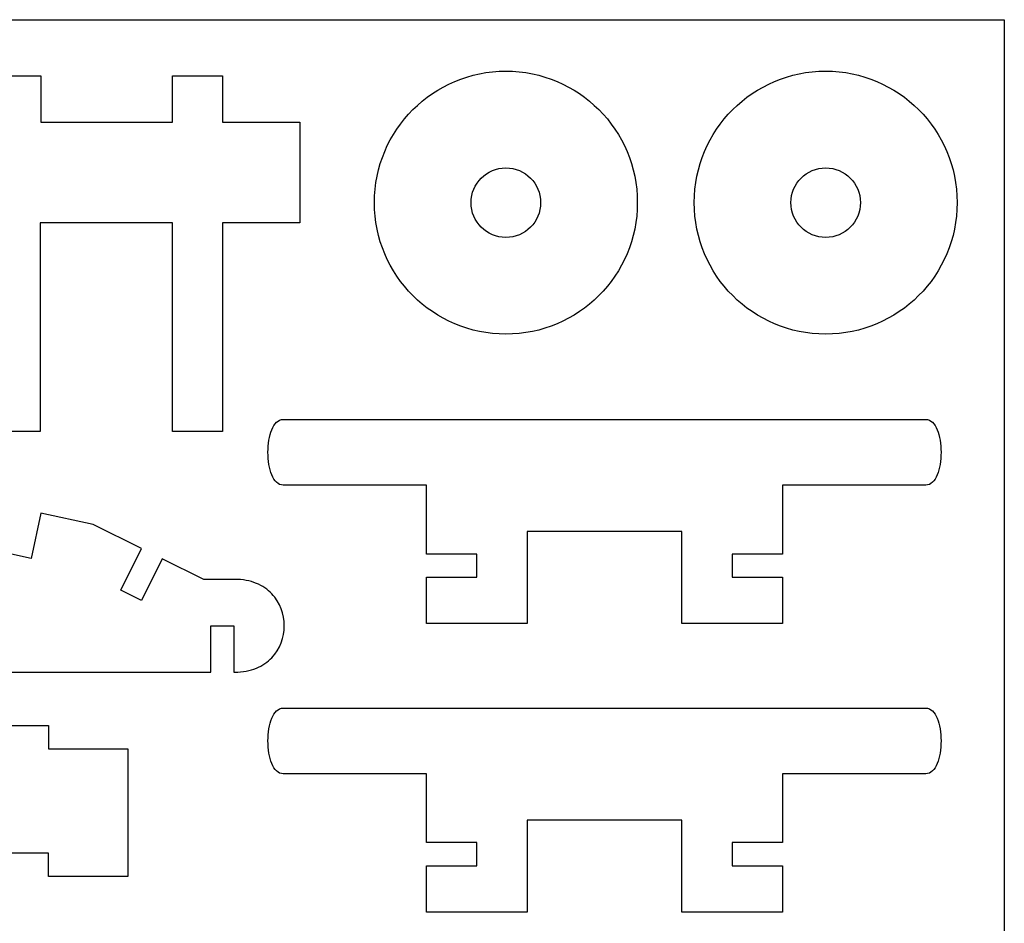
# Model space of a CAD drawing. Extents: x -4447 to 4447, y -2314 to 2314.
# Drawn here: x -3093 to -1563, y 910 to 2314 of the extents above; entities that cross this region are included whole.
import ezdxf

# ---------------------------------------------------------------- set-up
doc = ezdxf.new("R2010")
doc.units = 0
doc.header["$MEASUREMENT"] = 0
doc.layers.get('0').update_dxf_attribs({"linetype": 'CONTINUOUS'})

msp = doc.modelspace()

# ---------------------------------------------------------------- linework, layer by layer
for p, q in [((-4447.3, 2313.8), (-1562.6, 2313.8)), ((-1562.6, 2313.8), (-1562.6, -2313.8)), ((-2347.6, 2233.6), (-2337.1, 2233.8)), ((-2337.1, 2233.8), (-2326.6, 2233.6)), ((-1850.7, 2233.6), (-1840.1, 2233.8)), ((-1840.1, 2233.8), (-1829.6, 2233.6)), ((-3137.8, 2226.6), (-3059.6, 2226.6)), ((-3059.6, 2226.6), (-3059.6, 2154.5)), ((-2855.3, 2226.6), (-2777.2, 2226.6)), ((-2855.3, 2154.5), (-2855.3, 2226.6)), ((-2777.2, 2226.6), (-2777.2, 2154.5)), ((-2416.6, 2217.8), (-2407.3, 2221.4)), ((-2407.3, 2221.4), (-2397.8, 2224.6)), ((-2397.8, 2224.6), (-2388.1, 2227.4)), ((-2388.1, 2227.4), (-2378.3, 2229.7)), ((-2378.3, 2229.7), (-2368.2, 2231.5)), ((-2368.2, 2231.5), (-2358, 2232.8)), ((-2358, 2232.8), (-2347.6, 2233.6)), ((-2326.6, 2233.6), (-2316.2, 2232.8)), ((-2316.2, 2232.8), (-2306, 2231.5)), ((-2306, 2231.5), (-2295.9, 2229.7)), ((-2295.9, 2229.7), (-2286, 2227.4)), ((-2286, 2227.4), (-2276.3, 2224.6)), ((-2276.3, 2224.6), (-2266.8, 2221.4)), ((-2266.8, 2221.4), (-2257.6, 2217.8)), ((-1919.7, 2217.8), (-1910.4, 2221.4)), ((-1910.4, 2221.4), (-1900.9, 2224.6)), ((-1900.9, 2224.6), (-1891.2, 2227.4)), ((-1891.2, 2227.4), (-1881.3, 2229.7)), ((-1881.3, 2229.7), (-1871.3, 2231.5)), ((-1871.3, 2231.5), (-1861, 2232.8)), ((-1861, 2232.8), (-1850.7, 2233.6)), ((-1829.6, 2233.6), (-1819.3, 2232.8)), ((-1819.3, 2232.8), (-1809, 2231.5)), ((-1809, 2231.5), (-1799, 2229.7)), ((-1799, 2229.7), (-1789.1, 2227.4)), ((-1789.1, 2227.4), (-1779.4, 2224.6)), ((-1779.4, 2224.6), (-1769.9, 2221.4)), ((-1769.9, 2221.4), (-1760.6, 2217.8)), ((-2451.3, 2198.9), (-2443, 2204.2)), ((-2443, 2204.2), (-2434.5, 2209.2)), ((-2434.5, 2209.2), (-2425.7, 2213.7)), ((-2425.7, 2213.7), (-2416.6, 2217.8)), ((-2257.6, 2217.8), (-2248.5, 2213.7)), ((-2248.5, 2213.7), (-2239.7, 2209.2)), ((-2239.7, 2209.2), (-2231.1, 2204.2)), ((-2231.1, 2204.2), (-2222.9, 2198.9)), ((-1954.4, 2198.9), (-1946.1, 2204.2)), ((-1946.1, 2204.2), (-1937.5, 2209.2)), ((-1937.5, 2209.2), (-1928.7, 2213.7)), ((-1928.7, 2213.7), (-1919.7, 2217.8)), ((-1760.6, 2217.8), (-1751.6, 2213.7)), ((-1751.6, 2213.7), (-1742.8, 2209.2)), ((-1742.8, 2209.2), (-1734.2, 2204.2)), ((-1734.2, 2204.2), (-1725.9, 2198.9)), ((-2467.1, 2187.2), (-2459.3, 2193.2)), ((-2459.3, 2193.2), (-2451.3, 2198.9)), ((-2222.9, 2198.9), (-2214.8, 2193.2)), ((-2214.8, 2193.2), (-2207.1, 2187.2)), ((-1970.1, 2187.2), (-1962.4, 2193.2)), ((-1962.4, 2193.2), (-1954.4, 2198.9)), ((-1725.9, 2198.9), (-1717.9, 2193.2)), ((-1717.9, 2193.2), (-1710.2, 2187.2)), ((-2488.3, 2166.9), (-2481.6, 2174)), ((-2481.6, 2174), (-2474.5, 2180.7)), ((-2474.5, 2180.7), (-2467.1, 2187.2)), ((-2207.1, 2187.2), (-2199.7, 2180.7)), ((-2199.7, 2180.7), (-2192.6, 2174)), ((-2192.6, 2174), (-2185.8, 2166.9)), ((-1991.4, 2166.9), (-1984.6, 2174)), ((-1984.6, 2174), (-1977.5, 2180.7)), ((-1977.5, 2180.7), (-1970.1, 2187.2)), ((-1710.2, 2187.2), (-1702.8, 2180.7)), ((-1702.8, 2180.7), (-1695.7, 2174)), ((-1695.7, 2174), (-1688.9, 2166.9)), ((-2500.8, 2151.7), (-2494.8, 2159.5)), ((-2494.8, 2159.5), (-2488.3, 2166.9)), ((-2185.8, 2166.9), (-2179.4, 2159.5)), ((-2179.4, 2159.5), (-2173.4, 2151.7)), ((-2003.9, 2151.7), (-1997.8, 2159.5)), ((-1997.8, 2159.5), (-1991.4, 2166.9)), ((-1688.9, 2166.9), (-1682.5, 2159.5)), ((-1682.5, 2159.5), (-1676.4, 2151.7)), ((-3059.6, 2154.5), (-2855.3, 2154.5)), ((-2777.2, 2154.5), (-2657, 2154.5)), ((-2657, 2154.5), (-2657, 1998.3)), ((-2511.8, 2135.4), (-2506.5, 2143.7)), ((-2506.5, 2143.7), (-2500.8, 2151.7)), ((-2173.4, 2151.7), (-2167.7, 2143.7)), ((-2167.7, 2143.7), (-2162.3, 2135.4)), ((-2014.9, 2135.4), (-2009.6, 2143.7)), ((-2009.6, 2143.7), (-2003.9, 2151.7)), ((-1676.4, 2151.7), (-1670.7, 2143.7)), ((-1670.7, 2143.7), (-1665.4, 2135.4)), ((-2521.3, 2118.1), (-2516.8, 2126.9)), ((-2516.8, 2126.9), (-2511.8, 2135.4)), ((-2162.3, 2135.4), (-2157.4, 2126.9)), ((-2157.4, 2126.9), (-2152.9, 2118.1)), ((-2024.3, 2118.1), (-2019.8, 2126.9)), ((-2019.8, 2126.9), (-2014.9, 2135.4)), ((-1665.4, 2135.4), (-1660.5, 2126.9)), ((-1660.5, 2126.9), (-1656, 2118.1)), ((-2525.4, 2109), (-2521.3, 2118.1)), ((-2152.9, 2118.1), (-2148.8, 2109)), ((-2028.4, 2109), (-2024.3, 2118.1)), ((-1656, 2118.1), (-1651.9, 2109)), ((-2532.2, 2090.2), (-2529, 2099.7)), ((-2529, 2099.7), (-2525.4, 2109)), ((-2148.8, 2109), (-2145.2, 2099.7)), ((-2145.2, 2099.7), (-2141.9, 2090.2)), ((-2035.3, 2090.2), (-2032.1, 2099.7)), ((-2032.1, 2099.7), (-2028.4, 2109)), ((-1651.9, 2109), (-1648.2, 2099.7)), ((-1648.2, 2099.7), (-1645, 2090.2)), ((-2535, 2080.5), (-2532.2, 2090.2)), ((-2358.1, 2079.3), (-2353.2, 2081.1)), ((-2353.2, 2081.1), (-2348, 2082.5)), ((-2348, 2082.5), (-2342.6, 2083.3)), ((-2342.6, 2083.3), (-2337.1, 2083.6)), ((-2337.1, 2083.6), (-2331.6, 2083.3)), ((-2331.6, 2083.3), (-2326.2, 2082.5)), ((-2326.2, 2082.5), (-2321, 2081.1)), ((-2321, 2081.1), (-2316, 2079.3)), ((-2141.9, 2090.2), (-2139.2, 2080.5)), ((-2038, 2080.5), (-2035.3, 2090.2)), ((-1861.2, 2079.3), (-1856.2, 2081.1)), ((-1856.2, 2081.1), (-1851, 2082.5)), ((-1851, 2082.5), (-1845.7, 2083.3)), ((-1845.7, 2083.3), (-1840.1, 2083.6)), ((-1840.1, 2083.6), (-1834.6, 2083.3)), ((-1834.6, 2083.3), (-1829.2, 2082.5)), ((-1829.2, 2082.5), (-1824.1, 2081.1)), ((-1824.1, 2081.1), (-1819.1, 2079.3)), ((-1645, 2090.2), (-1642.2, 2080.5)), ((-2539.1, 2060.6), (-2537.3, 2070.7)), ((-2537.3, 2070.7), (-2535, 2080.5)), ((-2378.8, 2063.9), (-2375.3, 2067.7)), ((-2375.3, 2067.7), (-2371.5, 2071.2)), ((-2371.5, 2071.2), (-2367.3, 2074.3)), ((-2367.3, 2074.3), (-2362.9, 2077)), ((-2362.9, 2077), (-2358.1, 2079.3)), ((-2316, 2079.3), (-2311.3, 2077)), ((-2311.3, 2077), (-2306.8, 2074.3)), ((-2306.8, 2074.3), (-2302.7, 2071.2)), ((-2302.7, 2071.2), (-2298.8, 2067.7)), ((-2298.8, 2067.7), (-2295.4, 2063.9)), ((-2139.2, 2080.5), (-2136.9, 2070.7)), ((-2136.9, 2070.7), (-2135.1, 2060.6)), ((-2042.1, 2060.6), (-2040.3, 2070.7)), ((-2040.3, 2070.7), (-2038, 2080.5)), ((-1881.9, 2063.9), (-1878.4, 2067.7)), ((-1878.4, 2067.7), (-1874.5, 2071.2)), ((-1874.5, 2071.2), (-1870.4, 2074.3)), ((-1870.4, 2074.3), (-1865.9, 2077)), ((-1865.9, 2077), (-1861.2, 2079.3)), ((-1819.1, 2079.3), (-1814.4, 2077)), ((-1814.4, 2077), (-1809.9, 2074.3)), ((-1809.9, 2074.3), (-1805.7, 2071.2)), ((-1805.7, 2071.2), (-1801.9, 2067.7)), ((-1801.9, 2067.7), (-1798.4, 2063.9)), ((-1642.2, 2080.5), (-1640, 2070.7)), ((-1640, 2070.7), (-1638.2, 2060.6)), ((-2541.2, 2040), (-2540.4, 2050.4)), ((-2540.4, 2050.4), (-2539.1, 2060.6)), ((-2388.7, 2045.6), (-2386.9, 2050.5)), ((-2386.9, 2050.5), (-2384.6, 2055.3)), ((-2384.6, 2055.3), (-2381.9, 2059.7)), ((-2381.9, 2059.7), (-2378.8, 2063.9)), ((-2295.4, 2063.9), (-2292.2, 2059.7)), ((-2292.2, 2059.7), (-2289.5, 2055.3)), ((-2289.5, 2055.3), (-2287.3, 2050.5)), ((-2287.3, 2050.5), (-2285.4, 2045.6)), ((-2135.1, 2060.6), (-2133.8, 2050.4)), ((-2133.8, 2050.4), (-2133, 2040)), ((-2044.2, 2040), (-2043.4, 2050.4)), ((-2043.4, 2050.4), (-2042.1, 2060.6)), ((-1891.8, 2045.6), (-1890, 2050.5)), ((-1890, 2050.5), (-1887.7, 2055.3)), ((-1887.7, 2055.3), (-1885, 2059.7)), ((-1885, 2059.7), (-1881.9, 2063.9)), ((-1798.4, 2063.9), (-1795.3, 2059.7)), ((-1795.3, 2059.7), (-1792.6, 2055.3)), ((-1792.6, 2055.3), (-1790.3, 2050.5)), ((-1790.3, 2050.5), (-1788.5, 2045.6)), ((-1638.2, 2060.6), (-1636.9, 2050.4)), ((-1636.9, 2050.4), (-1636.1, 2040)), ((-2541.4, 2029.5), (-2541.2, 2040)), ((-2391.2, 2029.5), (-2390.9, 2035)), ((-2390.9, 2035), (-2390.1, 2040.4)), ((-2390.1, 2040.4), (-2388.7, 2045.6)), ((-2285.4, 2045.6), (-2284.1, 2040.4)), ((-2284.1, 2040.4), (-2283.3, 2035)), ((-2283.3, 2035), (-2283, 2029.5)), ((-2133, 2040), (-2132.8, 2029.5)), ((-2044.5, 2029.5), (-2044.2, 2040)), ((-1894.2, 2029.5), (-1893.9, 2035)), ((-1893.9, 2035), (-1893.1, 2040.4)), ((-1893.1, 2040.4), (-1891.8, 2045.6)), ((-1788.5, 2045.6), (-1787.2, 2040.4)), ((-1787.2, 2040.4), (-1786.3, 2035)), ((-1786.3, 2035), (-1786.1, 2029.5)), ((-1636.1, 2040), (-1635.8, 2029.5)), ((-2541.2, 2019), (-2541.4, 2029.5)), ((-2390.9, 2024), (-2391.2, 2029.5)), ((-2390.1, 2018.6), (-2390.9, 2024)), ((-2283.3, 2024), (-2284.1, 2018.6)), ((-2283, 2029.5), (-2283.3, 2024)), ((-2132.8, 2029.5), (-2133, 2019)), ((-2044.2, 2019), (-2044.5, 2029.5)), ((-1893.9, 2024), (-1894.2, 2029.5)), ((-1893.1, 2018.6), (-1893.9, 2024)), ((-1786.3, 2024), (-1787.2, 2018.6)), ((-1786.1, 2029.5), (-1786.3, 2024)), ((-1635.8, 2029.5), (-1636.1, 2019)), ((-2540.4, 2008.6), (-2541.2, 2019)), ((-2539.1, 1998.4), (-2540.4, 2008.6)), ((-2388.7, 2013.4), (-2390.1, 2018.6)), ((-2386.9, 2008.4), (-2388.7, 2013.4)), ((-2384.6, 2003.7), (-2386.9, 2008.4)), ((-2287.3, 2008.4), (-2289.5, 2003.7)), ((-2285.4, 2013.4), (-2287.3, 2008.4)), ((-2284.1, 2018.6), (-2285.4, 2013.4)), ((-2133.8, 2008.6), (-2135.1, 1998.4)), ((-2133, 2019), (-2133.8, 2008.6)), ((-2043.4, 2008.6), (-2044.2, 2019)), ((-2042.1, 1998.4), (-2043.4, 2008.6)), ((-1891.8, 2013.4), (-1893.1, 2018.6)), ((-1890, 2008.4), (-1891.8, 2013.4)), ((-1887.7, 2003.7), (-1890, 2008.4)), ((-1790.3, 2008.4), (-1792.6, 2003.7)), ((-1788.5, 2013.4), (-1790.3, 2008.4)), ((-1787.2, 2018.6), (-1788.5, 2013.4)), ((-1636.9, 2008.6), (-1638.2, 1998.4)), ((-1636.1, 2019), (-1636.9, 2008.6)), ((-3060.8, 1998.3), (-3060.8, 1673.7)), ((-2855.3, 1998.3), (-3060.8, 1998.3)), ((-2855.3, 1673.7), (-2855.3, 1998.3)), ((-2777.2, 1998.3), (-2777.2, 1673.7)), ((-2657, 1998.3), (-2777.2, 1998.3)), ((-2537.3, 1988.3), (-2539.1, 1998.4)), ((-2381.9, 1999.2), (-2384.6, 2003.7)), ((-2378.8, 1995.1), (-2381.9, 1999.2)), ((-2375.3, 1991.2), (-2378.8, 1995.1)), ((-2371.5, 1987.7), (-2375.3, 1991.2)), ((-2298.8, 1991.2), (-2302.7, 1987.7)), ((-2295.4, 1995.1), (-2298.8, 1991.2)), ((-2292.2, 1999.2), (-2295.4, 1995.1)), ((-2289.5, 2003.7), (-2292.2, 1999.2)), ((-2135.1, 1998.4), (-2136.9, 1988.3)), ((-2040.3, 1988.3), (-2042.1, 1998.4)), ((-1885, 1999.2), (-1887.7, 2003.7)), ((-1881.9, 1995.1), (-1885, 1999.2)), ((-1878.4, 1991.2), (-1881.9, 1995.1)), ((-1874.5, 1987.7), (-1878.4, 1991.2)), ((-1801.9, 1991.2), (-1805.7, 1987.7)), ((-1798.4, 1995.1), (-1801.9, 1991.2)), ((-1795.3, 1999.2), (-1798.4, 1995.1)), ((-1792.6, 2003.7), (-1795.3, 1999.2)), ((-1638.2, 1998.4), (-1640, 1988.3)), ((-2535, 1978.4), (-2537.3, 1988.3)), ((-2532.2, 1968.7), (-2535, 1978.4)), ((-2367.3, 1984.6), (-2371.5, 1987.7)), ((-2362.9, 1981.9), (-2367.3, 1984.6)), ((-2358.1, 1979.6), (-2362.9, 1981.9)), ((-2353.2, 1977.8), (-2358.1, 1979.6)), ((-2348, 1976.5), (-2353.2, 1977.8)), ((-2342.6, 1975.7), (-2348, 1976.5)), ((-2337.1, 1975.4), (-2342.6, 1975.7)), ((-2331.6, 1975.7), (-2337.1, 1975.4)), ((-2326.2, 1976.5), (-2331.6, 1975.7)), ((-2321, 1977.8), (-2326.2, 1976.5)), ((-2316, 1979.6), (-2321, 1977.8)), ((-2311.3, 1981.9), (-2316, 1979.6)), ((-2306.8, 1984.6), (-2311.3, 1981.9)), ((-2302.7, 1987.7), (-2306.8, 1984.6)), ((-2139.2, 1978.4), (-2141.9, 1968.7)), ((-2136.9, 1988.3), (-2139.2, 1978.4)), ((-2038, 1978.4), (-2040.3, 1988.3)), ((-2035.3, 1968.7), (-2038, 1978.4)), ((-1870.4, 1984.6), (-1874.5, 1987.7)), ((-1865.9, 1981.9), (-1870.4, 1984.6)), ((-1861.2, 1979.6), (-1865.9, 1981.9)), ((-1856.2, 1977.8), (-1861.2, 1979.6)), ((-1851, 1976.5), (-1856.2, 1977.8)), ((-1845.7, 1975.7), (-1851, 1976.5)), ((-1840.1, 1975.4), (-1845.7, 1975.7)), ((-1834.6, 1975.7), (-1840.1, 1975.4)), ((-1829.2, 1976.5), (-1834.6, 1975.7)), ((-1824.1, 1977.8), (-1829.2, 1976.5)), ((-1819.1, 1979.6), (-1824.1, 1977.8)), ((-1814.4, 1981.9), (-1819.1, 1979.6)), ((-1809.9, 1984.6), (-1814.4, 1981.9)), ((-1805.7, 1987.7), (-1809.9, 1984.6)), ((-1642.2, 1978.4), (-1645, 1968.7)), ((-1640, 1988.3), (-1642.2, 1978.4)), ((-2529, 1959.2), (-2532.2, 1968.7)), ((-2525.4, 1950), (-2529, 1959.2)), ((-2145.2, 1959.2), (-2148.8, 1950)), ((-2141.9, 1968.7), (-2145.2, 1959.2)), ((-2032.1, 1959.2), (-2035.3, 1968.7)), ((-2028.4, 1950), (-2032.1, 1959.2)), ((-1648.2, 1959.2), (-1651.9, 1950)), ((-1645, 1968.7), (-1648.2, 1959.2)), ((-2521.3, 1940.9), (-2525.4, 1950)), ((-2148.8, 1950), (-2152.9, 1940.9)), ((-2024.3, 1940.9), (-2028.4, 1950)), ((-1651.9, 1950), (-1656, 1940.9)), ((-2516.8, 1932.1), (-2521.3, 1940.9)), ((-2511.8, 1923.5), (-2516.8, 1932.1)), ((-2157.4, 1932.1), (-2162.3, 1923.5)), ((-2152.9, 1940.9), (-2157.4, 1932.1)), ((-2019.8, 1932.1), (-2024.3, 1940.9)), ((-2014.9, 1923.5), (-2019.8, 1932.1)), ((-1660.5, 1932.1), (-1665.4, 1923.5)), ((-1656, 1940.9), (-1660.5, 1932.1)), ((-2506.5, 1915.2), (-2511.8, 1923.5)), ((-2500.8, 1907.2), (-2506.5, 1915.2)), ((-2167.7, 1915.2), (-2173.4, 1907.2)), ((-2162.3, 1923.5), (-2167.7, 1915.2)), ((-2009.6, 1915.2), (-2014.9, 1923.5)), ((-2003.9, 1907.2), (-2009.6, 1915.2)), ((-1670.7, 1915.2), (-1676.4, 1907.2)), ((-1665.4, 1923.5), (-1670.7, 1915.2)), ((-2494.8, 1899.5), (-2500.8, 1907.2)), ((-2488.3, 1892.1), (-2494.8, 1899.5)), ((-2179.4, 1899.5), (-2185.8, 1892.1)), ((-2173.4, 1907.2), (-2179.4, 1899.5)), ((-1997.8, 1899.5), (-2003.9, 1907.2)), ((-1991.4, 1892.1), (-1997.8, 1899.5)), ((-1682.5, 1899.5), (-1688.9, 1892.1)), ((-1676.4, 1907.2), (-1682.5, 1899.5)), ((-2481.6, 1885), (-2488.3, 1892.1)), ((-2474.5, 1878.2), (-2481.6, 1885)), ((-2192.6, 1885), (-2199.7, 1878.2)), ((-2185.8, 1892.1), (-2192.6, 1885)), ((-1984.6, 1885), (-1991.4, 1892.1)), ((-1977.5, 1878.2), (-1984.6, 1885)), ((-1695.7, 1885), (-1702.8, 1878.2)), ((-1688.9, 1892.1), (-1695.7, 1885)), ((-2467.1, 1871.8), (-2474.5, 1878.2)), ((-2459.3, 1865.7), (-2467.1, 1871.8)), ((-2207.1, 1871.8), (-2214.8, 1865.7)), ((-2199.7, 1878.2), (-2207.1, 1871.8)), ((-1970.1, 1871.8), (-1977.5, 1878.2)), ((-1962.4, 1865.7), (-1970.1, 1871.8)), ((-1710.2, 1871.8), (-1717.9, 1865.7)), ((-1702.8, 1878.2), (-1710.2, 1871.8)), ((-2451.3, 1860.1), (-2459.3, 1865.7)), ((-2443, 1854.7), (-2451.3, 1860.1)), ((-2434.5, 1849.8), (-2443, 1854.7)), ((-2231.1, 1854.7), (-2239.7, 1849.8)), ((-2222.9, 1860.1), (-2231.1, 1854.7)), ((-2214.8, 1865.7), (-2222.9, 1860.1)), ((-1954.4, 1860.1), (-1962.4, 1865.7)), ((-1946.1, 1854.7), (-1954.4, 1860.1)), ((-1937.5, 1849.8), (-1946.1, 1854.7)), ((-1734.2, 1854.7), (-1742.8, 1849.8)), ((-1725.9, 1860.1), (-1734.2, 1854.7)), ((-1717.9, 1865.7), (-1725.9, 1860.1)), ((-2425.7, 1845.3), (-2434.5, 1849.8)), ((-2416.6, 1841.2), (-2425.7, 1845.3)), ((-2407.3, 1837.5), (-2416.6, 1841.2)), ((-2397.8, 1834.3), (-2407.3, 1837.5)), ((-2266.8, 1837.5), (-2276.3, 1834.3)), ((-2257.6, 1841.2), (-2266.8, 1837.5)), ((-2248.5, 1845.3), (-2257.6, 1841.2)), ((-2239.7, 1849.8), (-2248.5, 1845.3)), ((-1928.7, 1845.3), (-1937.5, 1849.8)), ((-1919.7, 1841.2), (-1928.7, 1845.3)), ((-1910.4, 1837.5), (-1919.7, 1841.2)), ((-1900.9, 1834.3), (-1910.4, 1837.5)), ((-1769.9, 1837.5), (-1779.4, 1834.3)), ((-1760.6, 1841.2), (-1769.9, 1837.5)), ((-1751.6, 1845.3), (-1760.6, 1841.2)), ((-1742.8, 1849.8), (-1751.6, 1845.3)), ((-2388.1, 1831.6), (-2397.8, 1834.3)), ((-2378.3, 1829.3), (-2388.1, 1831.6)), ((-2368.2, 1827.5), (-2378.3, 1829.3)), ((-2358, 1826.2), (-2368.2, 1827.5)), ((-2347.6, 1825.4), (-2358, 1826.2)), ((-2337.1, 1825.1), (-2347.6, 1825.4)), ((-2326.6, 1825.4), (-2337.1, 1825.1)), ((-2316.2, 1826.2), (-2326.6, 1825.4)), ((-2306, 1827.5), (-2316.2, 1826.2)), ((-2295.9, 1829.3), (-2306, 1827.5)), ((-2286, 1831.6), (-2295.9, 1829.3)), ((-2276.3, 1834.3), (-2286, 1831.6)), ((-1891.2, 1831.6), (-1900.9, 1834.3)), ((-1881.3, 1829.3), (-1891.2, 1831.6)), ((-1871.3, 1827.5), (-1881.3, 1829.3)), ((-1861, 1826.2), (-1871.3, 1827.5)), ((-1850.7, 1825.4), (-1861, 1826.2)), ((-1840.1, 1825.1), (-1850.7, 1825.4)), ((-1829.6, 1825.4), (-1840.1, 1825.1)), ((-1819.3, 1826.2), (-1829.6, 1825.4)), ((-1809, 1827.5), (-1819.3, 1826.2)), ((-1799, 1829.3), (-1809, 1827.5)), ((-1789.1, 1831.6), (-1799, 1829.3)), ((-1779.4, 1834.3), (-1789.1, 1831.6)), ((-2699.2, 1680.1), (-2697.4, 1683.2)), ((-2697.4, 1683.2), (-2695.5, 1685.9)), ((-2695.5, 1685.9), (-2693.4, 1688.3)), ((-2693.4, 1688.3), (-2691.1, 1690.1)), ((-2691.1, 1690.1), (-2688.6, 1691.5)), ((-2688.6, 1691.5), (-2685.9, 1692.4)), ((-2685.9, 1692.4), (-2683.1, 1692.6)), ((-2683.1, 1692.6), (-1684.5, 1692.6)), ((-1684.5, 1692.6), (-1681.7, 1692.4)), ((-1681.7, 1692.4), (-1679, 1691.5)), ((-1679, 1691.5), (-1676.5, 1690.1)), ((-1676.5, 1690.1), (-1674.2, 1688.3)), ((-1674.2, 1688.3), (-1672.1, 1685.9)), ((-1672.1, 1685.9), (-1670.2, 1683.2)), ((-1670.2, 1683.2), (-1668.4, 1680.1)), ((-3060.8, 1673.7), (-3139, 1673.7)), ((-2777.2, 1673.7), (-2855.3, 1673.7)), ((-2704.4, 1664.7), (-2703.3, 1669)), ((-2703.3, 1669), (-2702.1, 1672.9)), ((-2702.1, 1672.9), (-2700.8, 1676.7)), ((-2700.8, 1676.7), (-2699.2, 1680.1)), ((-1668.4, 1680.1), (-1666.8, 1676.7)), ((-1666.8, 1676.7), (-1665.5, 1672.9)), ((-1665.5, 1672.9), (-1664.3, 1669)), ((-1664.3, 1669), (-1663.2, 1664.7)), ((-2706.3, 1651.1), (-2705.8, 1655.8)), ((-2705.8, 1655.8), (-2705.2, 1660.3)), ((-2705.2, 1660.3), (-2704.4, 1664.7)), ((-1663.2, 1664.7), (-1662.4, 1660.3)), ((-1662.4, 1660.3), (-1661.8, 1655.8)), ((-1661.8, 1655.8), (-1661.3, 1651.1)), ((-2706.7, 1641.6), (-2706.6, 1646.3)), ((-2706.6, 1636.8), (-2706.7, 1641.6)), ((-2706.6, 1646.3), (-2706.3, 1651.1)), ((-1661.3, 1651.1), (-1661, 1646.3)), ((-1661, 1646.3), (-1660.9, 1641.6)), ((-1660.9, 1641.6), (-1661, 1636.8)), ((-2706.3, 1632), (-2706.6, 1636.8)), ((-2705.8, 1627.4), (-2706.3, 1632)), ((-2705.2, 1622.8), (-2705.8, 1627.4)), ((-2704.4, 1618.4), (-2705.2, 1622.8)), ((-1662.4, 1622.8), (-1663.2, 1618.4)), ((-1661.8, 1627.4), (-1662.4, 1622.8)), ((-1661.3, 1632), (-1661.8, 1627.4)), ((-1661, 1636.8), (-1661.3, 1632)), ((-2703.3, 1614.2), (-2704.4, 1618.4)), ((-2702.1, 1610.2), (-2703.3, 1614.2)), ((-2700.8, 1606.4), (-2702.1, 1610.2)), ((-1665.5, 1610.2), (-1666.8, 1606.4)), ((-1664.3, 1614.2), (-1665.5, 1610.2)), ((-1663.2, 1618.4), (-1664.3, 1614.2)), ((-2699.2, 1603), (-2700.8, 1606.4)), ((-2697.4, 1599.9), (-2699.2, 1603)), ((-2695.5, 1597.2), (-2697.4, 1599.9)), ((-2693.4, 1594.9), (-2695.5, 1597.2)), ((-2691.1, 1593), (-2693.4, 1594.9)), ((-2688.6, 1591.6), (-2691.1, 1593)), ((-2685.9, 1590.8), (-2688.6, 1591.6)), ((-1679, 1591.6), (-1681.7, 1590.8)), ((-1676.5, 1593), (-1679, 1591.6)), ((-1674.2, 1594.9), (-1676.5, 1593)), ((-1672.1, 1597.2), (-1674.2, 1594.9)), ((-1670.2, 1599.9), (-1672.1, 1597.2)), ((-1668.4, 1603), (-1670.2, 1599.9)), ((-1666.8, 1606.4), (-1668.4, 1603)), ((-2683.1, 1590.5), (-2685.9, 1590.8)), ((-2460.3, 1590.5), (-2683.1, 1590.5)), ((-2460.3, 1483.4), (-2460.3, 1590.5)), ((-1907.3, 1590.5), (-1907.3, 1483.4)), ((-1684.5, 1590.5), (-1907.3, 1590.5)), ((-1681.7, 1590.8), (-1684.5, 1590.5)), ((-3059.8, 1546.8), (-3074.7, 1476.7)), ((-2978.2, 1529.3), (-3059.8, 1546.8)), ((-2903.4, 1492.2), (-2978.2, 1529.3)), ((-2304, 1518.4), (-2304, 1375.3)), ((-2063.6, 1518.4), (-2304, 1518.4)), ((-2063.6, 1375.3), (-2063.6, 1518.4)), ((-3074.7, 1476.7), (-3110, 1484.2)), ((-2935.4, 1427.5), (-2903.4, 1492.2)), ((-2871.1, 1476.1), (-2903.1, 1411.5)), ((-2806.5, 1444.1), (-2871.1, 1476.1)), ((-2382.1, 1483.4), (-2460.3, 1483.4)), ((-2382.1, 1447.4), (-2382.1, 1483.4)), ((-1985.5, 1483.4), (-1985.5, 1447.4)), ((-1907.3, 1483.4), (-1985.5, 1483.4)), ((-2758.5, 1444.1), (-2806.5, 1444.1)), ((-2753.8, 1444), (-2758.5, 1444.1)), ((-2749.2, 1443.7), (-2753.8, 1444)), ((-2744.8, 1443.2), (-2749.2, 1443.7)), ((-2740.5, 1442.5), (-2744.8, 1443.2)), ((-2736.3, 1441.6), (-2740.5, 1442.5)), ((-2732.4, 1440.6), (-2736.3, 1441.6)), ((-2728.5, 1439.3), (-2732.4, 1440.6)), ((-2724.8, 1437.9), (-2728.5, 1439.3)), ((-2460.3, 1447.4), (-2382.1, 1447.4)), ((-2460.3, 1375.3), (-2460.3, 1447.4)), ((-1985.5, 1447.4), (-1907.3, 1447.4)), ((-1907.3, 1447.4), (-1907.3, 1375.3)), ((-2903.1, 1411.5), (-2935.4, 1427.5)), ((-2721.3, 1436.4), (-2724.8, 1437.9)), ((-2717.9, 1434.7), (-2721.3, 1436.4)), ((-2714.7, 1432.8), (-2717.9, 1434.7)), ((-2711.6, 1430.8), (-2714.7, 1432.8)), ((-2708.7, 1428.7), (-2711.6, 1430.8)), ((-2705.9, 1426.4), (-2708.7, 1428.7)), ((-2703.2, 1424.1), (-2705.9, 1426.4)), ((-2700.8, 1421.6), (-2703.2, 1424.1)), ((-2698.4, 1419), (-2700.8, 1421.6)), ((-2696.2, 1416.3), (-2698.4, 1419)), ((-2692.3, 1410.7), (-2696.2, 1416.3)), ((-2689, 1404.7), (-2692.3, 1410.7)), ((-2686.3, 1398.5), (-2689, 1404.7)), ((-2684.2, 1392), (-2686.3, 1398.5)), ((-2682.7, 1385.5), (-2684.2, 1392)), ((-2681.8, 1378.8), (-2682.7, 1385.5)), ((-2681.5, 1372), (-2681.8, 1378.8)), ((-2795.7, 1299.9), (-2795.7, 1372)), ((-2795.7, 1372), (-2759.6, 1372)), ((-2759.6, 1372), (-2759.6, 1299.9)), ((-2682.7, 1358.6), (-2681.8, 1365.3)), ((-2681.8, 1365.3), (-2681.5, 1372)), ((-2304, 1375.3), (-2460.3, 1375.3)), ((-1907.3, 1375.3), (-2063.6, 1375.3)), ((-2686.3, 1345.5), (-2684.2, 1352)), ((-2684.2, 1352), (-2682.7, 1358.6)), ((-2696.2, 1327.7), (-2692.3, 1333.3)), ((-2692.3, 1333.3), (-2689, 1339.3)), ((-2689, 1339.3), (-2686.3, 1345.5)), ((-2708.7, 1315.3), (-2705.9, 1317.6)), ((-2705.9, 1317.6), (-2703.2, 1319.9)), ((-2703.2, 1319.9), (-2700.8, 1322.4)), ((-2700.8, 1322.4), (-2698.4, 1325)), ((-2698.4, 1325), (-2696.2, 1327.7)), ((-2749.2, 1300.3), (-2744.8, 1300.8)), ((-2744.8, 1300.8), (-2740.5, 1301.5)), ((-2740.5, 1301.5), (-2736.3, 1302.4)), ((-2736.3, 1302.4), (-2732.4, 1303.5)), ((-2732.4, 1303.5), (-2728.5, 1304.7)), ((-2728.5, 1304.7), (-2724.8, 1306.1)), ((-2724.8, 1306.1), (-2721.3, 1307.6)), ((-2721.3, 1307.6), (-2717.9, 1309.3)), ((-2717.9, 1309.3), (-2714.7, 1311.2)), ((-2714.7, 1311.2), (-2711.6, 1313.2)), ((-2711.6, 1313.2), (-2708.7, 1315.3)), ((-3757.3, 1299.9), (-2795.7, 1299.9)), ((-2759.6, 1299.9), (-2758.5, 1299.9)), ((-2758.5, 1299.9), (-2753.8, 1300)), ((-2753.8, 1300), (-2749.2, 1300.3)), ((-2695.5, 1237.5), (-2693.4, 1239.8)), ((-2693.4, 1239.8), (-2691.1, 1241.6)), ((-2691.1, 1241.6), (-2688.6, 1243)), ((-2688.6, 1243), (-2685.9, 1243.9)), ((-2685.9, 1243.9), (-2683.1, 1244.2)), ((-2683.1, 1244.2), (-1684.5, 1244.2)), ((-1684.5, 1244.2), (-1681.7, 1243.9)), ((-1681.7, 1243.9), (-1679, 1243)), ((-1679, 1243), (-1676.5, 1241.6)), ((-1676.5, 1241.6), (-1674.2, 1239.8)), ((-1674.2, 1239.8), (-1672.1, 1237.5)), ((-2703.3, 1220.5), (-2702.1, 1224.5)), ((-2702.1, 1224.5), (-2700.8, 1228.2)), ((-2700.8, 1228.2), (-2699.2, 1231.6)), ((-2699.2, 1231.6), (-2697.4, 1234.7)), ((-2697.4, 1234.7), (-2695.5, 1237.5)), ((-1672.1, 1237.5), (-1670.2, 1234.7)), ((-1670.2, 1234.7), (-1668.4, 1231.6)), ((-1668.4, 1231.6), (-1666.8, 1228.2)), ((-1666.8, 1228.2), (-1665.5, 1224.5)), ((-1665.5, 1224.5), (-1664.3, 1220.5)), ((-3149.8, 1216.9), (-3047.6, 1216.9)), ((-3047.6, 1216.9), (-3047.6, 1180.9)), ((-2705.8, 1207.3), (-2705.2, 1211.8)), ((-2705.2, 1211.8), (-2704.4, 1216.3)), ((-2704.4, 1216.3), (-2703.3, 1220.5)), ((-1664.3, 1220.5), (-1663.2, 1216.3)), ((-1663.2, 1216.3), (-1662.4, 1211.8)), ((-1662.4, 1211.8), (-1661.8, 1207.3)), ((-2706.7, 1193.1), (-2706.6, 1197.9)), ((-2706.6, 1197.9), (-2706.3, 1202.6)), ((-2706.3, 1202.6), (-2705.8, 1207.3)), ((-1661.8, 1207.3), (-1661.3, 1202.6)), ((-1661.3, 1202.6), (-1661, 1197.9)), ((-1661, 1197.9), (-1660.9, 1193.1)), ((-3047.6, 1180.9), (-2924.4, 1180.9)), ((-2924.4, 1180.9), (-2924.4, 982.5)), ((-2706.6, 1188.3), (-2706.7, 1193.1)), ((-2706.3, 1183.6), (-2706.6, 1188.3)), ((-2705.8, 1178.9), (-2706.3, 1183.6)), ((-2705.2, 1174.3), (-2705.8, 1178.9)), ((-1661.8, 1178.9), (-1662.4, 1174.3)), ((-1661.3, 1183.6), (-1661.8, 1178.9)), ((-1661, 1188.3), (-1661.3, 1183.6)), ((-1660.9, 1193.1), (-1661, 1188.3)), ((-2704.4, 1169.9), (-2705.2, 1174.3)), ((-2703.3, 1165.7), (-2704.4, 1169.9)), ((-2702.1, 1161.7), (-2703.3, 1165.7)), ((-1664.3, 1165.7), (-1665.5, 1161.7)), ((-1663.2, 1169.9), (-1664.3, 1165.7)), ((-1662.4, 1174.3), (-1663.2, 1169.9)), ((-2700.8, 1158), (-2702.1, 1161.7)), ((-2699.2, 1154.5), (-2700.8, 1158)), ((-2697.4, 1151.4), (-2699.2, 1154.5)), ((-2695.5, 1148.7), (-2697.4, 1151.4)), ((-2693.4, 1146.4), (-2695.5, 1148.7)), ((-1672.1, 1148.7), (-1674.2, 1146.4)), ((-1670.2, 1151.4), (-1672.1, 1148.7)), ((-1668.4, 1154.5), (-1670.2, 1151.4)), ((-1666.8, 1158), (-1668.4, 1154.5)), ((-1665.5, 1161.7), (-1666.8, 1158)), ((-2691.1, 1144.5), (-2693.4, 1146.4)), ((-2688.6, 1143.1), (-2691.1, 1144.5)), ((-2685.9, 1142.3), (-2688.6, 1143.1)), ((-2683.1, 1142), (-2685.9, 1142.3)), ((-2460.3, 1142), (-2683.1, 1142)), ((-2460.3, 1035), (-2460.3, 1142)), ((-1907.3, 1142), (-1907.3, 1035)), ((-1684.5, 1142), (-1907.3, 1142)), ((-1681.7, 1142.3), (-1684.5, 1142)), ((-1679, 1143.1), (-1681.7, 1142.3)), ((-1676.5, 1144.5), (-1679, 1143.1)), ((-1674.2, 1146.4), (-1676.5, 1144.5)), ((-2304, 1069.9), (-2304, 926.8)), ((-2063.6, 1069.9), (-2304, 1069.9)), ((-2063.6, 926.8), (-2063.6, 1069.9)), ((-2382.1, 1035), (-2460.3, 1035)), ((-2382.1, 998.9), (-2382.1, 1035)), ((-1985.5, 1035), (-1985.5, 998.9)), ((-1907.3, 1035), (-1985.5, 1035)), ((-3047.6, 1018.6), (-3149.8, 1018.6)), ((-3047.6, 982.5), (-3047.6, 1018.6)), ((-2460.3, 998.9), (-2382.1, 998.9)), ((-2460.3, 926.8), (-2460.3, 998.9)), ((-1985.5, 998.9), (-1907.3, 998.9)), ((-1907.3, 998.9), (-1907.3, 926.8)), ((-2924.4, 982.5), (-3047.6, 982.5)), ((-2304, 926.8), (-2460.3, 926.8)), ((-1907.3, 926.8), (-2063.6, 926.8))]:
    msp.add_line(p, q)

doc.saveas('drawing.dxf')
